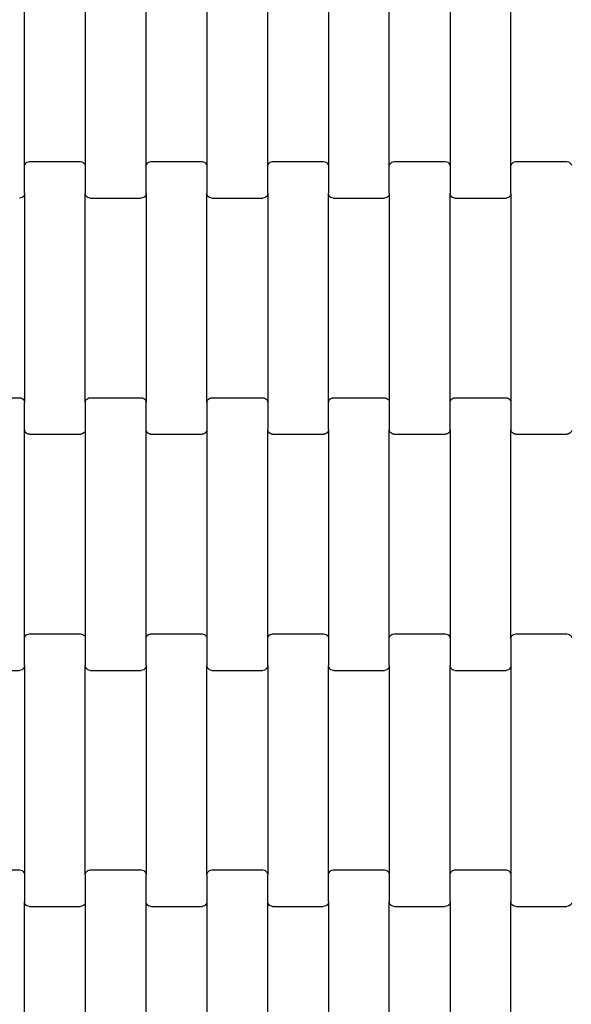
# Model space of a CAD drawing. Units: millimetres. Extents: x 314 to 6687, y -344 to 6889.
# Drawn here: x 2521 to 2748, y 2849 to 3253 of the extents above; entities that cross this region are included whole.
import ezdxf

# ---------------------------------------------------------------- set-up
doc = ezdxf.new("R2010")
doc.units = ezdxf.units.MM

msp = doc.modelspace()

# ---------------------------------------------------------------- linework, layer by layer
for p, q in [((2523.43, 3193.06), (2523.43, 3279.08)), ((2548.43, 3279.08), (2548.43, 3193.06)), ((2573.43, 3193.06), (2573.43, 3279.08)), ((2598.43, 3279.08), (2598.43, 3193.06)), ((2623.43, 3193.06), (2623.43, 3279.08)), ((2648.43, 3279.08), (2648.43, 3193.06)), ((2673.43, 3193.06), (2673.43, 3279.08)), ((2698.43, 3279.08), (2698.43, 3193.06)), ((2723.43, 3193.06), (2723.43, 3279.08)), ((2523.43, 3193.06), (2523.5, 3193.58)), ((2523.43, 3182.08), (2523.43, 3193.06)), ((2523.5, 3193.58), (2523.7, 3194.06)), ((2523.7, 3194.06), (2524.02, 3194.48)), ((2524.02, 3194.48), (2524.43, 3194.8)), ((2524.43, 3194.8), (2524.92, 3195)), ((2524.92, 3195), (2525.43, 3195.07)), ((2525.43, 3195.07), (2546.43, 3195.07)), ((2546.43, 3195.07), (2546.95, 3195)), ((2546.95, 3195), (2547.43, 3194.8)), ((2547.43, 3194.8), (2547.85, 3194.48)), ((2547.85, 3194.48), (2548.17, 3194.06)), ((2548.17, 3194.06), (2548.37, 3193.58)), ((2548.37, 3193.58), (2548.43, 3193.06)), ((2548.43, 3193.06), (2548.43, 3182.08)), ((2573.43, 3193.06), (2573.5, 3193.58)), ((2573.43, 3182.08), (2573.43, 3193.06)), ((2573.5, 3193.58), (2573.7, 3194.06)), ((2573.7, 3194.06), (2574.02, 3194.48)), ((2574.02, 3194.48), (2574.43, 3194.8)), ((2574.43, 3194.8), (2574.92, 3195)), ((2574.92, 3195), (2575.43, 3195.07)), ((2575.43, 3195.07), (2596.43, 3195.07)), ((2596.43, 3195.07), (2596.95, 3195)), ((2596.95, 3195), (2597.43, 3194.8)), ((2597.43, 3194.8), (2597.85, 3194.48)), ((2597.85, 3194.48), (2598.17, 3194.06)), ((2598.17, 3194.06), (2598.37, 3193.58)), ((2598.37, 3193.58), (2598.43, 3193.06)), ((2598.43, 3193.06), (2598.43, 3182.08)), ((2623.43, 3193.06), (2623.5, 3193.58)), ((2623.43, 3182.08), (2623.43, 3193.06)), ((2623.5, 3193.58), (2623.7, 3194.06)), ((2623.7, 3194.06), (2624.02, 3194.48)), ((2624.02, 3194.48), (2624.43, 3194.8)), ((2624.43, 3194.8), (2624.92, 3195)), ((2624.92, 3195), (2625.43, 3195.07)), ((2625.43, 3195.07), (2646.43, 3195.07)), ((2646.43, 3195.07), (2646.95, 3195)), ((2646.95, 3195), (2647.43, 3194.8)), ((2647.43, 3194.8), (2647.85, 3194.48)), ((2647.85, 3194.48), (2648.17, 3194.06)), ((2648.17, 3194.06), (2648.37, 3193.58)), ((2648.37, 3193.58), (2648.43, 3193.06)), ((2648.43, 3193.06), (2648.43, 3182.08)), ((2673.43, 3193.06), (2673.5, 3193.58)), ((2673.43, 3182.08), (2673.43, 3193.06)), ((2673.5, 3193.58), (2673.7, 3194.06)), ((2673.7, 3194.06), (2674.02, 3194.48)), ((2674.02, 3194.48), (2674.43, 3194.8)), ((2674.43, 3194.8), (2674.92, 3195)), ((2674.92, 3195), (2675.43, 3195.07)), ((2675.43, 3195.07), (2696.43, 3195.07)), ((2696.43, 3195.07), (2696.95, 3195)), ((2696.95, 3195), (2697.43, 3194.8)), ((2697.43, 3194.8), (2697.85, 3194.48)), ((2697.85, 3194.48), (2698.17, 3194.06)), ((2698.17, 3194.06), (2698.37, 3193.58)), ((2698.37, 3193.58), (2698.43, 3193.06)), ((2698.43, 3193.06), (2698.43, 3182.08)), ((2723.43, 3193.06), (2723.5, 3193.58)), ((2723.43, 3182.08), (2723.43, 3193.06)), ((2723.5, 3193.58), (2723.7, 3194.06)), ((2723.7, 3194.06), (2724.02, 3194.48)), ((2724.02, 3194.48), (2724.43, 3194.8)), ((2724.43, 3194.8), (2724.92, 3195)), ((2724.92, 3195), (2725.43, 3195.07)), ((2725.43, 3195.07), (2746.43, 3195.07)), ((2746.43, 3195.07), (2746.95, 3195)), ((2746.95, 3195), (2747.43, 3194.8)), ((2747.43, 3194.8), (2747.85, 3194.48)), ((2747.85, 3194.48), (2748.17, 3194.06)), ((2748.17, 3194.06), (2748.37, 3193.58)), ((2521.95, 3180.14), (2521.43, 3180.07)), ((2522.43, 3180.34), (2521.95, 3180.14)), ((2522.85, 3180.66), (2522.43, 3180.34)), ((2523.17, 3181.08), (2522.85, 3180.66)), ((2523.37, 3181.56), (2523.17, 3181.08)), ((2523.43, 3182.08), (2523.37, 3181.56)), ((2523.43, 3182.08), (2523.43, 3096.06)), ((2548.43, 3096.06), (2548.43, 3182.08)), ((2548.5, 3181.56), (2548.43, 3182.08)), ((2548.7, 3181.08), (2548.5, 3181.56)), ((2549.02, 3180.66), (2548.7, 3181.08)), ((2549.43, 3180.34), (2549.02, 3180.66)), ((2549.92, 3180.14), (2549.43, 3180.34)), ((2550.43, 3180.07), (2549.92, 3180.14)), ((2550.43, 3180.07), (2571.43, 3180.07)), ((2571.95, 3180.14), (2571.43, 3180.07)), ((2572.43, 3180.34), (2571.95, 3180.14)), ((2572.85, 3180.66), (2572.43, 3180.34)), ((2573.17, 3181.08), (2572.85, 3180.66)), ((2573.37, 3181.56), (2573.17, 3181.08)), ((2573.43, 3182.08), (2573.37, 3181.56)), ((2573.43, 3182.08), (2573.43, 3096.06)), ((2598.43, 3096.06), (2598.43, 3182.08)), ((2598.5, 3181.56), (2598.43, 3182.08)), ((2598.7, 3181.08), (2598.5, 3181.56)), ((2599.02, 3180.66), (2598.7, 3181.08)), ((2599.43, 3180.34), (2599.02, 3180.66)), ((2599.92, 3180.14), (2599.43, 3180.34)), ((2600.43, 3180.07), (2599.92, 3180.14)), ((2600.43, 3180.07), (2621.43, 3180.07)), ((2621.95, 3180.14), (2621.43, 3180.07)), ((2622.43, 3180.34), (2621.95, 3180.14)), ((2622.85, 3180.66), (2622.43, 3180.34)), ((2623.17, 3181.08), (2622.85, 3180.66)), ((2623.37, 3181.56), (2623.17, 3181.08)), ((2623.43, 3182.08), (2623.37, 3181.56)), ((2623.43, 3182.08), (2623.43, 3096.06)), ((2648.43, 3096.06), (2648.43, 3182.08)), ((2648.5, 3181.56), (2648.43, 3182.08)), ((2648.7, 3181.08), (2648.5, 3181.56)), ((2649.02, 3180.66), (2648.7, 3181.08)), ((2649.43, 3180.34), (2649.02, 3180.66)), ((2649.92, 3180.14), (2649.43, 3180.34)), ((2650.43, 3180.07), (2649.92, 3180.14)), ((2650.43, 3180.07), (2671.43, 3180.07)), ((2671.95, 3180.14), (2671.43, 3180.07)), ((2672.43, 3180.34), (2671.95, 3180.14)), ((2672.85, 3180.66), (2672.43, 3180.34)), ((2673.17, 3181.08), (2672.85, 3180.66)), ((2673.37, 3181.56), (2673.17, 3181.08)), ((2673.43, 3182.08), (2673.37, 3181.56)), ((2673.43, 3182.08), (2673.43, 3096.06)), ((2698.43, 3096.06), (2698.43, 3182.08)), ((2698.5, 3181.56), (2698.43, 3182.08)), ((2698.7, 3181.08), (2698.5, 3181.56)), ((2699.02, 3180.66), (2698.7, 3181.08)), ((2699.43, 3180.34), (2699.02, 3180.66)), ((2699.92, 3180.14), (2699.43, 3180.34)), ((2700.43, 3180.07), (2699.92, 3180.14)), ((2700.43, 3180.07), (2721.43, 3180.07)), ((2721.95, 3180.14), (2721.43, 3180.07)), ((2722.43, 3180.34), (2721.95, 3180.14)), ((2722.85, 3180.66), (2722.43, 3180.34)), ((2723.17, 3181.08), (2722.85, 3180.66)), ((2723.37, 3181.56), (2723.17, 3181.08)), ((2723.43, 3182.08), (2723.37, 3181.56)), ((2723.43, 3182.08), (2723.43, 3096.06)), ((2500.43, 3098.07), (2521.43, 3098.07)), ((2521.43, 3098.07), (2521.95, 3098)), ((2521.95, 3098), (2522.43, 3097.8)), ((2522.43, 3097.8), (2522.85, 3097.48)), ((2522.85, 3097.48), (2523.17, 3097.06)), ((2523.17, 3097.06), (2523.37, 3096.58)), ((2523.37, 3096.58), (2523.43, 3096.06)), ((2523.43, 3085.08), (2523.43, 3096.06)), ((2548.43, 3096.06), (2548.5, 3096.58)), ((2548.43, 3096.06), (2548.43, 3085.08)), ((2548.5, 3096.58), (2548.7, 3097.06)), ((2548.7, 3097.06), (2549.02, 3097.48)), ((2549.02, 3097.48), (2549.43, 3097.8)), ((2549.43, 3097.8), (2549.92, 3098)), ((2549.92, 3098), (2550.43, 3098.07)), ((2550.43, 3098.07), (2571.43, 3098.07)), ((2571.43, 3098.07), (2571.95, 3098)), ((2571.95, 3098), (2572.43, 3097.8)), ((2572.43, 3097.8), (2572.85, 3097.48)), ((2572.85, 3097.48), (2573.17, 3097.06)), ((2573.17, 3097.06), (2573.37, 3096.58)), ((2573.37, 3096.58), (2573.43, 3096.06)), ((2573.43, 3085.08), (2573.43, 3096.06)), ((2598.43, 3096.06), (2598.5, 3096.58)), ((2598.43, 3096.06), (2598.43, 3085.08)), ((2598.5, 3096.58), (2598.7, 3097.06)), ((2598.7, 3097.06), (2599.02, 3097.48)), ((2599.02, 3097.48), (2599.43, 3097.8)), ((2599.43, 3097.8), (2599.92, 3098)), ((2599.92, 3098), (2600.43, 3098.07)), ((2600.43, 3098.07), (2621.43, 3098.07)), ((2621.43, 3098.07), (2621.95, 3098)), ((2621.95, 3098), (2622.43, 3097.8)), ((2622.43, 3097.8), (2622.85, 3097.48)), ((2622.85, 3097.48), (2623.17, 3097.06)), ((2623.17, 3097.06), (2623.37, 3096.58)), ((2623.37, 3096.58), (2623.43, 3096.06)), ((2623.43, 3096.06), (2623.43, 3085.08)), ((2648.43, 3096.06), (2648.5, 3096.58)), ((2648.43, 3085.08), (2648.43, 3096.06)), ((2648.5, 3096.58), (2648.7, 3097.06)), ((2648.7, 3097.06), (2649.02, 3097.48)), ((2649.02, 3097.48), (2649.43, 3097.8)), ((2649.43, 3097.8), (2649.92, 3098)), ((2649.92, 3098), (2650.43, 3098.07)), ((2650.43, 3098.07), (2671.43, 3098.07)), ((2671.43, 3098.07), (2671.95, 3098)), ((2671.95, 3098), (2672.43, 3097.8)), ((2672.43, 3097.8), (2672.85, 3097.48)), ((2672.85, 3097.48), (2673.17, 3097.06)), ((2673.17, 3097.06), (2673.37, 3096.58)), ((2673.37, 3096.58), (2673.43, 3096.06)), ((2673.43, 3096.06), (2673.43, 3085.08)), ((2698.43, 3096.06), (2698.5, 3096.58)), ((2698.43, 3085.08), (2698.43, 3096.06)), ((2698.5, 3096.58), (2698.7, 3097.06)), ((2698.7, 3097.06), (2699.02, 3097.48)), ((2699.02, 3097.48), (2699.43, 3097.8)), ((2699.43, 3097.8), (2699.92, 3098)), ((2699.92, 3098), (2700.43, 3098.07)), ((2700.43, 3098.07), (2721.43, 3098.07)), ((2721.43, 3098.07), (2721.95, 3098)), ((2721.95, 3098), (2722.43, 3097.8)), ((2722.43, 3097.8), (2722.85, 3097.48)), ((2722.85, 3097.48), (2723.17, 3097.06)), ((2723.17, 3097.06), (2723.37, 3096.58)), ((2723.37, 3096.58), (2723.43, 3096.06)), ((2723.43, 3096.06), (2723.43, 3085.08)), ((2523.5, 3084.56), (2523.43, 3085.08)), ((2523.43, 2999.06), (2523.43, 3085.08)), ((2523.7, 3084.08), (2523.5, 3084.56)), ((2524.02, 3083.66), (2523.7, 3084.08)), ((2524.43, 3083.34), (2524.02, 3083.66)), ((2524.92, 3083.14), (2524.43, 3083.34)), ((2525.43, 3083.07), (2524.92, 3083.14)), ((2525.43, 3083.07), (2546.43, 3083.07)), ((2546.95, 3083.14), (2546.43, 3083.07)), ((2547.43, 3083.34), (2546.95, 3083.14)), ((2547.85, 3083.66), (2547.43, 3083.34)), ((2548.17, 3084.08), (2547.85, 3083.66)), ((2548.37, 3084.56), (2548.17, 3084.08)), ((2548.43, 3085.08), (2548.37, 3084.56)), ((2548.43, 3085.08), (2548.43, 2999.06)), ((2573.5, 3084.56), (2573.43, 3085.08)), ((2573.43, 2999.06), (2573.43, 3085.08)), ((2573.7, 3084.08), (2573.5, 3084.56)), ((2574.02, 3083.66), (2573.7, 3084.08)), ((2574.43, 3083.34), (2574.02, 3083.66)), ((2574.92, 3083.14), (2574.43, 3083.34)), ((2575.43, 3083.07), (2574.92, 3083.14)), ((2575.43, 3083.07), (2596.43, 3083.07)), ((2596.95, 3083.14), (2596.43, 3083.07)), ((2597.43, 3083.34), (2596.95, 3083.14)), ((2597.85, 3083.66), (2597.43, 3083.34)), ((2598.17, 3084.08), (2597.85, 3083.66)), ((2598.37, 3084.56), (2598.17, 3084.08)), ((2598.43, 3085.08), (2598.37, 3084.56)), ((2598.43, 3085.08), (2598.43, 2999.06)), ((2623.43, 2999.06), (2623.43, 3085.08)), ((2623.5, 3084.56), (2623.43, 3085.08)), ((2623.7, 3084.08), (2623.5, 3084.56)), ((2624.02, 3083.66), (2623.7, 3084.08)), ((2624.43, 3083.34), (2624.02, 3083.66)), ((2624.92, 3083.14), (2624.43, 3083.34)), ((2625.43, 3083.07), (2624.92, 3083.14)), ((2625.43, 3083.07), (2646.43, 3083.07)), ((2646.95, 3083.14), (2646.43, 3083.07)), ((2647.43, 3083.34), (2646.95, 3083.14)), ((2647.85, 3083.66), (2647.43, 3083.34)), ((2648.17, 3084.08), (2647.85, 3083.66)), ((2648.37, 3084.56), (2648.17, 3084.08)), ((2648.43, 3085.08), (2648.37, 3084.56)), ((2648.43, 3085.08), (2648.43, 2999.06)), ((2673.43, 2999.06), (2673.43, 3085.08)), ((2673.5, 3084.56), (2673.43, 3085.08)), ((2673.7, 3084.08), (2673.5, 3084.56)), ((2674.02, 3083.66), (2673.7, 3084.08)), ((2674.43, 3083.34), (2674.02, 3083.66)), ((2674.92, 3083.14), (2674.43, 3083.34)), ((2675.43, 3083.07), (2674.92, 3083.14)), ((2675.43, 3083.07), (2696.43, 3083.07)), ((2696.95, 3083.14), (2696.43, 3083.07)), ((2697.43, 3083.34), (2696.95, 3083.14)), ((2697.85, 3083.66), (2697.43, 3083.34)), ((2698.17, 3084.08), (2697.85, 3083.66)), ((2698.37, 3084.56), (2698.17, 3084.08)), ((2698.43, 3085.08), (2698.37, 3084.56)), ((2698.43, 3085.08), (2698.43, 2999.06)), ((2723.43, 2999.06), (2723.43, 3085.08)), ((2723.5, 3084.56), (2723.43, 3085.08)), ((2723.7, 3084.08), (2723.5, 3084.56)), ((2724.02, 3083.66), (2723.7, 3084.08)), ((2724.43, 3083.34), (2724.02, 3083.66)), ((2724.92, 3083.14), (2724.43, 3083.34)), ((2725.43, 3083.07), (2724.92, 3083.14)), ((2725.43, 3083.07), (2746.43, 3083.07)), ((2746.95, 3083.14), (2746.43, 3083.07)), ((2747.43, 3083.34), (2746.95, 3083.14)), ((2747.85, 3083.66), (2747.43, 3083.34)), ((2748.17, 3084.08), (2747.85, 3083.66)), ((2748.37, 3084.56), (2748.17, 3084.08)), ((2523.43, 2999.06), (2523.5, 2999.58)), ((2523.43, 2988.08), (2523.43, 2999.06)), ((2523.5, 2999.58), (2523.7, 3000.06)), ((2523.7, 3000.06), (2524.02, 3000.48)), ((2524.02, 3000.48), (2524.43, 3000.8)), ((2524.43, 3000.8), (2524.92, 3001)), ((2524.92, 3001), (2525.43, 3001.07)), ((2525.43, 3001.07), (2546.43, 3001.07)), ((2546.43, 3001.07), (2546.95, 3001)), ((2546.95, 3001), (2547.43, 3000.8)), ((2547.43, 3000.8), (2547.85, 3000.48)), ((2547.85, 3000.48), (2548.17, 3000.06)), ((2548.17, 3000.06), (2548.37, 2999.58)), ((2548.37, 2999.58), (2548.43, 2999.06)), ((2548.43, 2999.06), (2548.43, 2988.08)), ((2573.43, 2999.06), (2573.5, 2999.58)), ((2573.43, 2988.08), (2573.43, 2999.06)), ((2573.5, 2999.58), (2573.7, 3000.06)), ((2573.7, 3000.06), (2574.02, 3000.48)), ((2574.02, 3000.48), (2574.43, 3000.8)), ((2574.43, 3000.8), (2574.92, 3001)), ((2574.92, 3001), (2575.43, 3001.07)), ((2575.43, 3001.07), (2596.43, 3001.07)), ((2596.43, 3001.07), (2596.95, 3001)), ((2596.95, 3001), (2597.43, 3000.8)), ((2597.43, 3000.8), (2597.85, 3000.48)), ((2597.85, 3000.48), (2598.17, 3000.06)), ((2598.17, 3000.06), (2598.37, 2999.58)), ((2598.37, 2999.58), (2598.43, 2999.06)), ((2598.43, 2999.06), (2598.43, 2988.08)), ((2623.43, 2999.06), (2623.5, 2999.58)), ((2623.43, 2988.08), (2623.43, 2999.06)), ((2623.5, 2999.58), (2623.7, 3000.06)), ((2623.7, 3000.06), (2624.02, 3000.48)), ((2624.02, 3000.48), (2624.43, 3000.8)), ((2624.43, 3000.8), (2624.92, 3001)), ((2624.92, 3001), (2625.43, 3001.07)), ((2625.43, 3001.07), (2646.43, 3001.07)), ((2646.43, 3001.07), (2646.95, 3001)), ((2646.95, 3001), (2647.43, 3000.8)), ((2647.43, 3000.8), (2647.85, 3000.48)), ((2647.85, 3000.48), (2648.17, 3000.06)), ((2648.17, 3000.06), (2648.37, 2999.58)), ((2648.37, 2999.58), (2648.43, 2999.06)), ((2648.43, 2999.06), (2648.43, 2988.08)), ((2673.43, 2999.06), (2673.5, 2999.58)), ((2673.43, 2988.08), (2673.43, 2999.06)), ((2673.5, 2999.58), (2673.7, 3000.06)), ((2673.7, 3000.06), (2674.02, 3000.48)), ((2674.02, 3000.48), (2674.43, 3000.8)), ((2674.43, 3000.8), (2674.92, 3001)), ((2674.92, 3001), (2675.43, 3001.07)), ((2675.43, 3001.07), (2696.43, 3001.07)), ((2696.43, 3001.07), (2696.95, 3001)), ((2696.95, 3001), (2697.43, 3000.8)), ((2697.43, 3000.8), (2697.85, 3000.48)), ((2697.85, 3000.48), (2698.17, 3000.06)), ((2698.17, 3000.06), (2698.37, 2999.58)), ((2698.37, 2999.58), (2698.43, 2999.06)), ((2698.43, 2999.06), (2698.43, 2988.08)), ((2723.43, 2999.06), (2723.5, 2999.58)), ((2723.43, 2999.06), (2723.43, 2988.08)), ((2723.5, 2999.58), (2723.7, 3000.06)), ((2723.7, 3000.06), (2724.02, 3000.48)), ((2724.02, 3000.48), (2724.43, 3000.8)), ((2724.43, 3000.8), (2724.92, 3001)), ((2724.92, 3001), (2725.43, 3001.07)), ((2725.43, 3001.07), (2746.43, 3001.07)), ((2746.43, 3001.07), (2746.95, 3001)), ((2746.95, 3001), (2747.43, 3000.8)), ((2747.43, 3000.8), (2747.85, 3000.48)), ((2747.85, 3000.48), (2748.17, 3000.06)), ((2748.17, 3000.06), (2748.37, 2999.58)), ((2500.43, 2986.07), (2521.43, 2986.07)), ((2521.95, 2986.14), (2521.43, 2986.07)), ((2522.43, 2986.34), (2521.95, 2986.14)), ((2522.85, 2986.66), (2522.43, 2986.34)), ((2523.17, 2987.08), (2522.85, 2986.66)), ((2523.37, 2987.56), (2523.17, 2987.08)), ((2523.43, 2988.08), (2523.37, 2987.56)), ((2523.43, 2988.08), (2523.43, 2902.06)), ((2548.43, 2902.06), (2548.43, 2988.08)), ((2548.5, 2987.56), (2548.43, 2988.08)), ((2548.7, 2987.08), (2548.5, 2987.56)), ((2549.02, 2986.66), (2548.7, 2987.08)), ((2549.43, 2986.34), (2549.02, 2986.66)), ((2549.92, 2986.14), (2549.43, 2986.34)), ((2550.43, 2986.07), (2549.92, 2986.14)), ((2550.43, 2986.07), (2571.43, 2986.07)), ((2571.95, 2986.14), (2571.43, 2986.07)), ((2572.43, 2986.34), (2571.95, 2986.14)), ((2572.85, 2986.66), (2572.43, 2986.34)), ((2573.17, 2987.08), (2572.85, 2986.66)), ((2573.37, 2987.56), (2573.17, 2987.08)), ((2573.43, 2988.08), (2573.37, 2987.56)), ((2573.43, 2988.08), (2573.43, 2902.06)), ((2598.43, 2902.06), (2598.43, 2988.08)), ((2598.5, 2987.56), (2598.43, 2988.08)), ((2598.7, 2987.08), (2598.5, 2987.56)), ((2599.02, 2986.66), (2598.7, 2987.08)), ((2599.43, 2986.34), (2599.02, 2986.66)), ((2599.92, 2986.14), (2599.43, 2986.34)), ((2600.43, 2986.07), (2599.92, 2986.14)), ((2600.43, 2986.07), (2621.43, 2986.07)), ((2621.95, 2986.14), (2621.43, 2986.07)), ((2622.43, 2986.34), (2621.95, 2986.14)), ((2622.85, 2986.66), (2622.43, 2986.34)), ((2623.17, 2987.08), (2622.85, 2986.66)), ((2623.37, 2987.56), (2623.17, 2987.08)), ((2623.43, 2988.08), (2623.37, 2987.56)), ((2623.43, 2988.08), (2623.43, 2902.06)), ((2648.43, 2902.06), (2648.43, 2988.08)), ((2648.5, 2987.56), (2648.43, 2988.08)), ((2648.7, 2987.08), (2648.5, 2987.56)), ((2649.02, 2986.66), (2648.7, 2987.08)), ((2649.43, 2986.34), (2649.02, 2986.66)), ((2649.92, 2986.14), (2649.43, 2986.34)), ((2650.43, 2986.07), (2649.92, 2986.14)), ((2650.43, 2986.07), (2671.43, 2986.07)), ((2671.95, 2986.14), (2671.43, 2986.07)), ((2672.43, 2986.34), (2671.95, 2986.14)), ((2672.85, 2986.66), (2672.43, 2986.34)), ((2673.17, 2987.08), (2672.85, 2986.66)), ((2673.37, 2987.56), (2673.17, 2987.08)), ((2673.43, 2988.08), (2673.37, 2987.56)), ((2673.43, 2988.08), (2673.43, 2902.06)), ((2698.43, 2902.06), (2698.43, 2988.08)), ((2698.5, 2987.56), (2698.43, 2988.08)), ((2698.7, 2987.08), (2698.5, 2987.56)), ((2699.02, 2986.66), (2698.7, 2987.08)), ((2699.43, 2986.34), (2699.02, 2986.66)), ((2699.92, 2986.14), (2699.43, 2986.34)), ((2700.43, 2986.07), (2699.92, 2986.14)), ((2700.43, 2986.07), (2721.43, 2986.07)), ((2721.95, 2986.14), (2721.43, 2986.07)), ((2722.43, 2986.34), (2721.95, 2986.14)), ((2722.85, 2986.66), (2722.43, 2986.34)), ((2723.17, 2987.08), (2722.85, 2986.66)), ((2723.37, 2987.56), (2723.17, 2987.08)), ((2723.43, 2988.08), (2723.37, 2987.56)), ((2723.43, 2988.08), (2723.43, 2902.06)), ((2500.43, 2904.07), (2521.43, 2904.07)), ((2521.43, 2904.07), (2521.95, 2904)), ((2521.95, 2904), (2522.43, 2903.8)), ((2522.43, 2903.8), (2522.85, 2903.48)), ((2522.85, 2903.48), (2523.17, 2903.06)), ((2523.17, 2903.06), (2523.37, 2902.58)), ((2523.37, 2902.58), (2523.43, 2902.06)), ((2523.43, 2902.06), (2523.43, 2891.08)), ((2548.43, 2902.06), (2548.5, 2902.58)), ((2548.43, 2902.06), (2548.43, 2891.08)), ((2548.5, 2902.58), (2548.7, 2903.06)), ((2548.7, 2903.06), (2549.02, 2903.48)), ((2549.02, 2903.48), (2549.43, 2903.8)), ((2549.43, 2903.8), (2549.92, 2904)), ((2549.92, 2904), (2550.43, 2904.07)), ((2550.43, 2904.07), (2571.43, 2904.07)), ((2571.43, 2904.07), (2571.95, 2904)), ((2571.95, 2904), (2572.43, 2903.8)), ((2572.43, 2903.8), (2572.85, 2903.48)), ((2572.85, 2903.48), (2573.17, 2903.06)), ((2573.17, 2903.06), (2573.37, 2902.58)), ((2573.37, 2902.58), (2573.43, 2902.06)), ((2573.43, 2891.08), (2573.43, 2902.06)), ((2598.43, 2902.06), (2598.5, 2902.58)), ((2598.43, 2902.06), (2598.43, 2891.08)), ((2598.5, 2902.58), (2598.7, 2903.06)), ((2598.7, 2903.06), (2599.02, 2903.48)), ((2599.02, 2903.48), (2599.43, 2903.8)), ((2599.43, 2903.8), (2599.92, 2904)), ((2599.92, 2904), (2600.43, 2904.07)), ((2600.43, 2904.07), (2621.43, 2904.07)), ((2621.43, 2904.07), (2621.95, 2904)), ((2621.95, 2904), (2622.43, 2903.8)), ((2622.43, 2903.8), (2622.85, 2903.48)), ((2622.85, 2903.48), (2623.17, 2903.06)), ((2623.17, 2903.06), (2623.37, 2902.58)), ((2623.37, 2902.58), (2623.43, 2902.06)), ((2623.43, 2891.08), (2623.43, 2902.06)), ((2648.43, 2902.06), (2648.5, 2902.58)), ((2648.43, 2891.08), (2648.43, 2902.06)), ((2648.5, 2902.58), (2648.7, 2903.06)), ((2648.7, 2903.06), (2649.02, 2903.48)), ((2649.02, 2903.48), (2649.43, 2903.8)), ((2649.43, 2903.8), (2649.92, 2904)), ((2649.92, 2904), (2650.43, 2904.07)), ((2650.43, 2904.07), (2671.43, 2904.07)), ((2671.43, 2904.07), (2671.95, 2904)), ((2671.95, 2904), (2672.43, 2903.8)), ((2672.43, 2903.8), (2672.85, 2903.48)), ((2672.85, 2903.48), (2673.17, 2903.06)), ((2673.17, 2903.06), (2673.37, 2902.58)), ((2673.37, 2902.58), (2673.43, 2902.06)), ((2673.43, 2902.06), (2673.43, 2891.08)), ((2698.43, 2902.06), (2698.5, 2902.58)), ((2698.43, 2891.08), (2698.43, 2902.06)), ((2698.5, 2902.58), (2698.7, 2903.06)), ((2698.7, 2903.06), (2699.02, 2903.48)), ((2699.02, 2903.48), (2699.43, 2903.8)), ((2699.43, 2903.8), (2699.92, 2904)), ((2699.92, 2904), (2700.43, 2904.07)), ((2700.43, 2904.07), (2721.43, 2904.07)), ((2721.43, 2904.07), (2721.95, 2904)), ((2721.95, 2904), (2722.43, 2903.8)), ((2722.43, 2903.8), (2722.85, 2903.48)), ((2722.85, 2903.48), (2723.17, 2903.06)), ((2723.17, 2903.06), (2723.37, 2902.58)), ((2723.37, 2902.58), (2723.43, 2902.06)), ((2723.43, 2902.06), (2723.43, 2891.08)), ((2523.43, 2805.06), (2523.43, 2891.08)), ((2523.5, 2890.56), (2523.43, 2891.08)), ((2523.7, 2890.08), (2523.5, 2890.56)), ((2524.02, 2889.66), (2523.7, 2890.08)), ((2524.43, 2889.34), (2524.02, 2889.66)), ((2524.92, 2889.14), (2524.43, 2889.34)), ((2525.43, 2889.07), (2524.92, 2889.14)), ((2525.43, 2889.07), (2546.43, 2889.07)), ((2546.95, 2889.14), (2546.43, 2889.07)), ((2547.43, 2889.34), (2546.95, 2889.14)), ((2547.85, 2889.66), (2547.43, 2889.34)), ((2548.17, 2890.08), (2547.85, 2889.66)), ((2548.37, 2890.56), (2548.17, 2890.08)), ((2548.43, 2891.08), (2548.37, 2890.56)), ((2548.43, 2891.08), (2548.43, 2805.06)), ((2573.5, 2890.56), (2573.43, 2891.08)), ((2573.43, 2805.06), (2573.43, 2891.08)), ((2573.7, 2890.08), (2573.5, 2890.56)), ((2574.02, 2889.66), (2573.7, 2890.08)), ((2574.43, 2889.34), (2574.02, 2889.66)), ((2574.92, 2889.14), (2574.43, 2889.34)), ((2575.43, 2889.07), (2574.92, 2889.14)), ((2575.43, 2889.07), (2596.43, 2889.07)), ((2596.95, 2889.14), (2596.43, 2889.07)), ((2597.43, 2889.34), (2596.95, 2889.14)), ((2597.85, 2889.66), (2597.43, 2889.34)), ((2598.17, 2890.08), (2597.85, 2889.66)), ((2598.37, 2890.56), (2598.17, 2890.08)), ((2598.43, 2891.08), (2598.37, 2890.56)), ((2598.43, 2891.08), (2598.43, 2805.06)), ((2623.5, 2890.56), (2623.43, 2891.08)), ((2623.43, 2805.06), (2623.43, 2891.08)), ((2623.7, 2890.08), (2623.5, 2890.56)), ((2624.02, 2889.66), (2623.7, 2890.08)), ((2624.43, 2889.34), (2624.02, 2889.66)), ((2624.92, 2889.14), (2624.43, 2889.34)), ((2625.43, 2889.07), (2624.92, 2889.14)), ((2625.43, 2889.07), (2646.43, 2889.07)), ((2646.95, 2889.14), (2646.43, 2889.07)), ((2647.43, 2889.34), (2646.95, 2889.14)), ((2647.85, 2889.66), (2647.43, 2889.34)), ((2648.17, 2890.08), (2647.85, 2889.66)), ((2648.37, 2890.56), (2648.17, 2890.08)), ((2648.43, 2891.08), (2648.37, 2890.56)), ((2648.43, 2891.08), (2648.43, 2805.06)), ((2673.43, 2805.06), (2673.43, 2891.08)), ((2673.5, 2890.56), (2673.43, 2891.08)), ((2673.7, 2890.08), (2673.5, 2890.56)), ((2674.02, 2889.66), (2673.7, 2890.08)), ((2674.43, 2889.34), (2674.02, 2889.66)), ((2674.92, 2889.14), (2674.43, 2889.34)), ((2675.43, 2889.07), (2674.92, 2889.14)), ((2675.43, 2889.07), (2696.43, 2889.07)), ((2696.95, 2889.14), (2696.43, 2889.07)), ((2697.43, 2889.34), (2696.95, 2889.14)), ((2697.85, 2889.66), (2697.43, 2889.34)), ((2698.17, 2890.08), (2697.85, 2889.66)), ((2698.37, 2890.56), (2698.17, 2890.08)), ((2698.43, 2891.08), (2698.37, 2890.56)), ((2698.43, 2891.08), (2698.43, 2805.06)), ((2723.43, 2805.06), (2723.43, 2891.08)), ((2723.5, 2890.56), (2723.43, 2891.08)), ((2723.7, 2890.08), (2723.5, 2890.56)), ((2724.02, 2889.66), (2723.7, 2890.08)), ((2724.43, 2889.34), (2724.02, 2889.66)), ((2724.92, 2889.14), (2724.43, 2889.34)), ((2725.43, 2889.07), (2724.92, 2889.14)), ((2725.43, 2889.07), (2746.43, 2889.07)), ((2746.95, 2889.14), (2746.43, 2889.07)), ((2747.43, 2889.34), (2746.95, 2889.14)), ((2747.85, 2889.66), (2747.43, 2889.34)), ((2748.17, 2890.08), (2747.85, 2889.66)), ((2748.37, 2890.56), (2748.17, 2890.08))]:
    msp.add_line(p, q)

doc.saveas('drawing.dxf')
